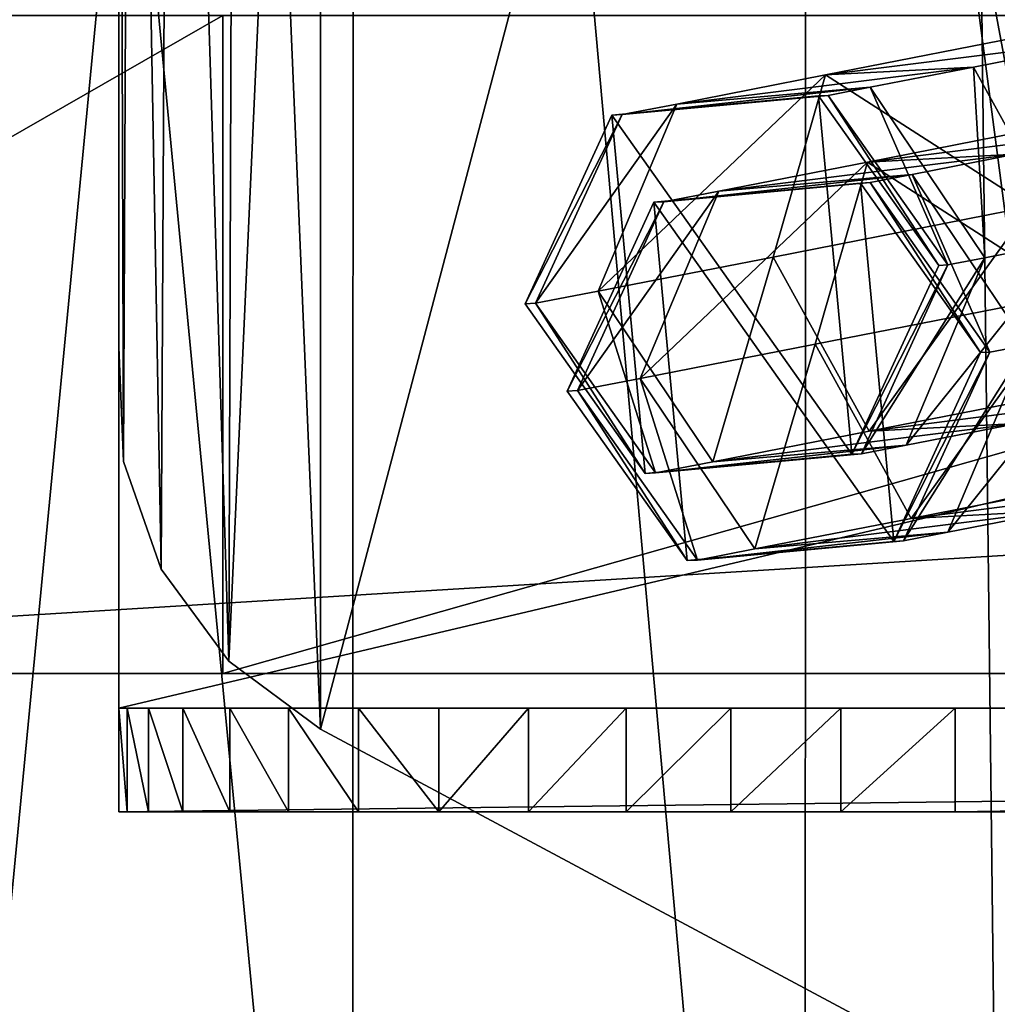
# Model space of a CAD drawing. Units: centimetres. Extents: x -186 to 186, y -161 to 161.
# Drawn here: x -9 to -6, y -4 to -1 of the extents above; entities that cross this region are included whole.
import ezdxf

# ---------------------------------------------------------------- set-up
doc = ezdxf.new("R2010")
doc.units = ezdxf.units.CM
doc.header["$LTSCALE"] = 2.54
doc.layers.get('0').update_dxf_attribs({"true_color": 0xff5454})
doc.layers.add('VP-EQ', color=7, linetype='Continuous', true_color=0x8a3492)

# ---------------------------------------------------------------- blocks, each defined once
blk = doc.blocks.new('Grupuj_14')
at = {"color": 0}
mesh = blk.add_polyface(dxfattribs=at)
corners = [(9.9956, 18.3301, 38.5176), (8.7964, 18.438, 38.5176), (8.0653, 18.0747, 38.5176), (10.3621, 18.6801, 38.5176), (12.1038, 18.0511, 38.5176), (0.4757, 7.5813, 38.5176), (0.1798, 10.2748, 38.5176), (0.1399, 10.1446, 38.5176), (1.8734, 9.9673, 38.5176), (1.4603, 5.1926, 38.5176), (2.1277, 8.0261, 38.5176), (3.0266, 3.1414, 38.5176), (2.9414, 6.0519, 38.5176), (4.2359, 4.3567, 38.5176), (5.0678, 1.5675, 38.5176), (5.9229, 3.0559, 38.5176), (7.4448, 0.5781, 38.5176), (7.8874, 2.2381, 38.5176), (9.9956, 0.2406, 38.5176), (9.9956, 1.9592, 38.5176), (12.5464, 0.5781, 38.5176), (12.1038, 2.2381, 38.5176), (14.0683, 3.0559, 38.5176), (14.9235, 1.5675, 38.5176), (15.7553, 4.3567, 38.5176), (16.9646, 3.1414, 38.5176), (17.0498, 6.0519, 38.5176), (18.5309, 5.1926, 38.5176), (17.8635, 8.0261, 38.5176), (18.1411, 10.1446, 38.5176), (0.4757, 12.708, 38.5176), (0.7921, 13.3703, 38.5176), (1.4603, 15.0967, 38.5176), (2.6493, 16.4264, 38.5176), (3.0266, 17.1479, 38.5176), (4.9202, 18.2835, 38.5176), (5.0678, 18.7218, 38.5176), (5.54, 18.4601, 38.5176), (7.4448, 19.7112, 38.5176), (8.7238, 18.9856, 38.5176), (9.9956, 20.0487, 38.5176), (12.5464, 19.7112, 38.5176), (14.0683, 17.2334, 38.5176), (14.9235, 18.7218, 38.5176), (15.7553, 15.9326, 38.5176), (16.9646, 17.1479, 38.5176), (17.0498, 14.2373, 38.5176), (18.5309, 15.0967, 38.5176), (17.8635, 12.2632, 38.5176), (19.5155, 7.5813, 38.5176), (19.5155, 12.708, 38.5176), (19.8513, 10.1446, 38.5176)]
mesh.append_faces([[corners[k] for k in face] for face in [(0, 1, 2), (50, 49, 51)]], dxfattribs={"vtx0": -1, "color": 0})
mesh.append_faces([[corners[k] for k in face] for face in [(1, 0, 3), (5, 6, 7), (6, 5, 8), (8, 9, 10), (10, 11, 12), (12, 11, 13), (13, 14, 15), (15, 16, 17), (17, 18, 19), (19, 20, 21), (21, 20, 22), (22, 23, 24), (24, 25, 26), (26, 27, 28), (28, 27, 29), (30, 31, 32), (32, 33, 34), (34, 35, 36), (36, 37, 38), (38, 39, 40), (40, 3, 41), (41, 42, 43), (43, 44, 45), (45, 46, 47), (47, 49, 50)]], dxfattribs={"vtx0": -1, "vtx1": -1, "color": 0})
mesh.append_faces([[corners[k] for k in face] for face in [(41, 3, 4), (47, 29, 27)]], dxfattribs={"vtx0": -1, "vtx1": -1, "vtx2": -1, "color": 0})
mesh.append_faces([[corners[k] for k in face] for face in [(3, 0, 4), (8, 5, 9), (10, 9, 11), (13, 11, 14), (15, 14, 16), (17, 16, 18), (19, 18, 20), (22, 20, 23), (24, 23, 25), (26, 25, 27), (6, 30, 7), (30, 6, 31), (32, 31, 33), (34, 33, 35), (36, 35, 37), (38, 37, 39), (40, 39, 3), (41, 4, 42), (43, 42, 44), (45, 44, 46), (47, 46, 48), (47, 48, 29), (47, 27, 49)]], dxfattribs={"vtx0": -1, "vtx2": -1, "color": 0})
mesh = blk.add_polyface(dxfattribs=at)
corners = [(0.7921, 13.3703, 38.5176), (0.0593, 10.2868, 38.244), (0.1798, 10.2748, 38.5176), (0.6276, 13.4164, 38.1308)]
mesh.append_faces([[corners[k] for k in face] for face in [(0, 1, 2), (1, 0, 3)]], dxfattribs={"vtx0": -1, "color": 0})
mesh = blk.add_polyface(dxfattribs=at)
corners = [(0.0593, 10.2868, 38.244), (0.8778, 13.2962, 37.4198), (0.3182, 10.214, 37.5312), (0.6276, 13.4164, 38.1308)]
mesh.append_faces([[corners[k] for k in face] for face in [(0, 1, 2), (1, 0, 3)]], dxfattribs={"vtx0": -1, "color": 0})
mesh = blk.add_polyface(dxfattribs=at)
corners = [(0.3406, 12.7444, 38.1781), (0.2914, 10.1446, 37.471), (0, 10.1446, 38.1781), (0.6221, 12.6686, 37.471)]
mesh.append_faces([[corners[k] for k in face] for face in [(0, 1, 2), (1, 0, 3)]], dxfattribs={"vtx0": -1, "color": 0})
mesh = blk.add_polyface(dxfattribs=at)
corners = [(0.4757, 12.708, 38.5176), (0, 10.1446, 38.1781), (0.1399, 10.1446, 38.5176), (0.3406, 12.7444, 38.1781)]
mesh.append_faces([[corners[k] for k in face] for face in [(0, 1, 2), (1, 0, 3)]], dxfattribs={"vtx0": -1, "color": 0})
blk = doc.blocks.new('996171_SPRZ_RZYNA_i_KLINY-1')
at = {"color": 0, "zscale": 1.038487477436816}
blk.add_blockref('Grupuj_14', (0, 0), dxfattribs=at)
blk = doc.blocks.new('Grupuj_18')
at = {"color": 0}
mesh = blk.add_polyface(dxfattribs=at)
corners = [(0.1296, 9.7572, 0.5), (0.1296, 11.1529, 0.5), (0, 10.4551, 0.5), (0.5011, 11.7577, 0.5), (0.5011, 9.1524, 0.5), (1.065, 12.1888, 0.5), (1.065, 8.7213, 0.5), (1.7461, 12.3887, 0.5), (1.7461, 8.5214, 0.5), (2.06, 12.6226, 0.5), (2.0552, 8.2833, 0.5), (2.2788, 7.9636, 0.5), (2.2844, 12.9434, 0.5), (2.3967, 7.5917, 0.5), (2.3967, 13.3184, 0.5), (3.0389, 5.8996, 0.5), (3.0378, 15.0117, 0.5), (3.9605, 16.5695, 0.5), (3.9623, 4.343, 0.5), (5.1373, 17.9455, 0.5), (5.1395, 2.9682, 0.5), (6.5333, 19.0986, 0.5), (6.5353, 1.8162, 0.5), (8.1067, 19.9945, 0.5), (8.1084, 0.9211, 0.5), (9.8107, 20.6065, 0.5), (9.8119, 0.3096, 0.5), (11.5946, 20.9164, 0.5), (11.5951, 0, 0.5), (13.4051, 20.9149, 0.5), (13.405, 0.0014, 0.5), (15.1877, 0.3137, 0.5), (15.1885, 20.6021, 0.5), (16.8903, 0.9278, 0.5), (16.8915, 19.9873, 0.5), (18.462, 1.8252, 0.5), (18.4634, 19.0888, 0.5), (19.8561, 2.9794, 0.5), (19.8575, 17.9334, 0.5), (21.0312, 4.3559, 0.5), (21.0321, 16.5555, 0.5), (21.9522, 5.9139, 0.5), (21.9522, 14.9962, 0.5), (22.0935, 14.7849, 0.5), (22.0869, 6.1183, 0.5), (22.2407, 6.2671, 0.5), (22.2546, 14.6335, 0.5), (22.551, 6.4535, 0.5), (22.4566, 14.5071, 0.5), (24.4029, 13.4663, 0.5), (24.4029, 7.4438, 0.5), (24.6486, 7.6227, 0.5), (24.6675, 13.2695, 0.5), (24.8361, 7.8619, 0.5), (24.8629, 13.0038, 0.5), (24.9512, 8.1433, 0.5), (24.9719, 12.6925, 0.5), (24.985, 8.4453, 0.5), (24.985, 12.3629, 0.5)]
mesh.append_faces([[corners[k] for k in face] for face in [(0, 1, 2), (56, 57, 58)]], dxfattribs={"vtx0": -1, "color": 0})
mesh.append_faces([[corners[k] for k in face] for face in [(1, 0, 3), (3, 4, 5), (5, 6, 7), (7, 8, 9), (9, 11, 12), (12, 13, 14), (14, 15, 16), (16, 15, 17), (17, 18, 19), (19, 20, 21), (21, 22, 23), (23, 24, 25), (25, 26, 27), (27, 28, 29), (29, 31, 32), (32, 33, 34), (34, 35, 36), (36, 37, 38), (38, 39, 40), (40, 41, 42), (42, 41, 43), (43, 45, 46), (46, 47, 48), (48, 47, 49), (49, 51, 52), (52, 53, 54), (54, 55, 56)]], dxfattribs={"vtx0": -1, "vtx1": -1, "color": 0})
mesh.append_faces([[corners[k] for k in face] for face in [(3, 0, 4), (5, 4, 6), (7, 6, 8), (9, 8, 10), (9, 10, 11), (12, 11, 13), (14, 13, 15), (17, 15, 18), (19, 18, 20), (21, 20, 22), (23, 22, 24), (25, 24, 26), (27, 26, 28), (29, 28, 30), (29, 30, 31), (32, 31, 33), (34, 33, 35), (36, 35, 37), (38, 37, 39), (40, 39, 41), (43, 41, 44), (43, 44, 45), (46, 45, 47), (49, 47, 50), (49, 50, 51), (52, 51, 53), (54, 53, 55), (56, 55, 57)]], dxfattribs={"vtx0": -1, "vtx2": -1, "color": 0})
mesh = blk.add_polyface(dxfattribs=at)
corners = [(0.1296, 11.1529), (0.1296, 9.7572), (0, 10.4551), (0.5011, 11.7577), (0.5011, 9.1524), (1.065, 12.1888), (1.065, 8.7213), (1.7461, 12.3887), (1.7461, 8.5214), (2.06, 12.6226), (2.0552, 8.2833), (2.2788, 7.9636), (2.2844, 12.9434), (2.3967, 7.5917), (2.3967, 13.3184), (3.0389, 5.8996), (3.0378, 15.0117), (3.9605, 16.5695), (3.9623, 4.343), (5.1373, 17.9455), (5.1395, 2.9682), (6.5333, 19.0986), (6.5353, 1.8162), (8.1067, 19.9945), (8.1084, 0.9211), (9.8107, 20.6065), (9.8119, 0.3096), (11.5946, 20.9164), (11.5951, 0), (13.4051, 20.9149), (13.405, 0.0014), (15.1877, 0.3137), (15.1885, 20.6021), (16.8903, 0.9278), (16.8915, 19.9873), (18.462, 1.8252), (18.4634, 19.0888), (19.8561, 2.9794), (19.8575, 17.9334), (21.0312, 4.3559), (21.0321, 16.5555), (21.9522, 5.9139), (21.9522, 14.9962), (22.0935, 14.7849), (22.0869, 6.1183), (22.2407, 6.2671), (22.2546, 14.6335), (22.551, 6.4535), (22.4566, 14.5071), (24.4029, 13.4663), (24.4029, 7.4438), (24.6675, 13.2695), (24.6486, 7.6227), (24.8361, 7.8619), (24.8629, 13.0038), (24.9512, 8.1433), (24.9719, 12.6925), (24.985, 8.4453), (24.985, 12.3629)]
mesh.append_faces([[corners[k] for k in face] for face in [(0, 1, 2), (57, 56, 58)]], dxfattribs={"vtx0": -1, "color": 0})
mesh.append_faces([[corners[k] for k in face] for face in [(1, 3, 4), (4, 5, 6), (6, 7, 8), (8, 9, 10), (10, 9, 11), (11, 12, 13), (13, 14, 15), (15, 17, 18), (18, 19, 20), (20, 21, 22), (22, 23, 24), (24, 25, 26), (26, 27, 28), (28, 29, 30), (30, 29, 31), (31, 32, 33), (33, 34, 35), (35, 36, 37), (37, 38, 39), (39, 40, 41), (41, 43, 44), (44, 43, 45), (45, 46, 47), (47, 49, 50), (50, 51, 52), (52, 51, 53), (53, 54, 55), (55, 56, 57)]], dxfattribs={"vtx0": -1, "vtx1": -1, "color": 0})
mesh.append_faces([[corners[k] for k in face] for face in [(1, 0, 3), (4, 3, 5), (6, 5, 7), (8, 7, 9), (11, 9, 12), (13, 12, 14), (15, 14, 16), (15, 16, 17), (18, 17, 19), (20, 19, 21), (22, 21, 23), (24, 23, 25), (26, 25, 27), (28, 27, 29), (31, 29, 32), (33, 32, 34), (35, 34, 36), (37, 36, 38), (39, 38, 40), (41, 40, 42), (41, 42, 43), (45, 43, 46), (47, 46, 48), (47, 48, 49), (50, 49, 51), (53, 51, 54), (55, 54, 56)]], dxfattribs={"vtx0": -1, "vtx2": -1, "color": 0})
mesh = blk.add_polyface(dxfattribs=at)
corners = [(22.4566, 14.5071), (24.4029, 13.4663, 0.5), (24.4029, 13.4663), (22.4566, 14.5071, 0.5)]
mesh.append_faces([[corners[k] for k in face] for face in [(0, 1, 2), (1, 0, 3)]], dxfattribs={"vtx0": -1, "color": 0})
mesh = blk.add_polyface(dxfattribs=at)
corners = [(24.4029, 13.4663, 0.5), (24.6675, 13.2695), (24.4029, 13.4663), (24.6675, 13.2695, 0.5)]
mesh.append_faces([[corners[k] for k in face] for face in [(0, 1, 2), (1, 0, 3)]], dxfattribs={"vtx0": -1, "color": 0})
mesh = blk.add_polyface(dxfattribs=at)
corners = [(24.6675, 13.2695), (24.8629, 13.0038, 0.5), (24.8629, 13.0038), (24.6675, 13.2695, 0.5)]
mesh.append_faces([[corners[k] for k in face] for face in [(0, 1, 2), (1, 0, 3)]], dxfattribs={"vtx0": -1, "color": 0})
mesh = blk.add_polyface(dxfattribs=at)
corners = [(24.8629, 13.0038), (24.9719, 12.6925, 0.5), (24.9719, 12.6925), (24.8629, 13.0038, 0.5)]
mesh.append_faces([[corners[k] for k in face] for face in [(0, 1, 2), (1, 0, 3)]], dxfattribs={"vtx0": -1, "color": 0})
mesh = blk.add_polyface(dxfattribs=at)
corners = [(24.9719, 12.6925), (24.985, 12.3629, 0.5), (24.985, 12.3629), (24.9719, 12.6925, 0.5)]
mesh.append_faces([[corners[k] for k in face] for face in [(0, 1, 2), (1, 0, 3)]], dxfattribs={"vtx0": -1, "color": 0})
mesh = blk.add_polyface(dxfattribs=at)
corners = [(24.985, 12.3629), (24.985, 8.4453, 0.5), (24.985, 8.4453), (24.985, 12.3629, 0.5)]
mesh.append_faces([[corners[k] for k in face] for face in [(0, 1, 2), (1, 0, 3)]], dxfattribs={"vtx0": -1, "color": 0})
blk = doc.blocks.new('Grupuj_12')
at = {"color": 0}
mesh = blk.add_polyface(dxfattribs=at)
corners = [(0, 0.3, 4.4), (25, 0.3), (0, 0.3), (25, 0.3, 4.4), (0.0197, 0.3, 4.7429), (24.9762, 0.3, 4.7415), (24.9142, 0.3, 5.0782), (0.0784, 0.3, 5.0812), (24.815, 0.3, 5.4059), (0.1754, 0.3, 5.4107), (24.6796, 0.3, 5.7203), (0.3094, 0.3, 5.7269), (24.5099, 0.3, 6.0176), (0.4787, 0.3, 6.0257), (24.3079, 0.3, 6.294), (0.681, 0.3, 6.3032), (24.0762, 0.3, 6.5461), (0.9137, 0.3, 6.5557), (23.8177, 0.3, 6.7705), (1.1737, 0.3, 6.7801), (23.5357, 0.3, 6.9646), (1.4577, 0.3, 6.9732), (23.2337, 0.3, 7.1259), (1.7619, 0.3, 7.1326), (22.9156, 0.3, 7.2524), (2.0823, 0.3, 7.2562), (22.5853, 0.3, 7.3424), (2.4147, 0.3, 7.3424)]
mesh.append_faces([[corners[k] for k in face] for face in [(0, 1, 2), (26, 25, 27)]], dxfattribs={"vtx0": -1, "color": 0})
mesh.append_faces([[corners[k] for k in face] for face in [(1, 0, 3), (3, 4, 5), (5, 4, 6), (6, 7, 8), (8, 9, 10), (10, 11, 12), (12, 13, 14), (14, 15, 16), (16, 17, 18), (18, 19, 20), (20, 21, 22), (22, 23, 24), (24, 25, 26)]], dxfattribs={"vtx0": -1, "vtx1": -1, "color": 0})
mesh.append_faces([[corners[k] for k in face] for face in [(3, 0, 4), (6, 4, 7), (8, 7, 9), (10, 9, 11), (12, 11, 13), (14, 13, 15), (16, 15, 17), (18, 17, 19), (20, 19, 21), (22, 21, 23), (24, 23, 25)]], dxfattribs={"vtx0": -1, "vtx2": -1, "color": 0})
mesh = blk.add_polyface(dxfattribs=at)
corners = [(25, 0.3), (0, 0), (0, 0.3), (25, 0)]
mesh.append_faces([[corners[k] for k in face] for face in [(0, 1, 2), (1, 0, 3)]], dxfattribs={"vtx0": -1, "color": 0})
mesh = blk.add_polyface(dxfattribs=at)
corners = [(2.4147, 0, 7.3424), (22.5853, 0.3, 7.3424), (2.4147, 0.3, 7.3424), (22.5853, 0, 7.3424)]
mesh.append_faces([[corners[k] for k in face] for face in [(0, 1, 2), (1, 0, 3)]], dxfattribs={"vtx0": -1, "color": 0})
mesh = blk.add_polyface(dxfattribs=at)
corners = [(22.5853, 0, 7.3424), (22.9156, 0.3, 7.2524), (22.5853, 0.3, 7.3424), (22.9156, 0, 7.2524)]
mesh.append_faces([[corners[k] for k in face] for face in [(0, 1, 2), (1, 0, 3)]], dxfattribs={"vtx0": -1, "color": 0})
mesh = blk.add_polyface(dxfattribs=at)
corners = [(22.9156, 0, 7.2524), (23.2337, 0.3, 7.1259), (22.9156, 0.3, 7.2524), (23.2337, 0, 7.1259)]
mesh.append_faces([[corners[k] for k in face] for face in [(0, 1, 2), (1, 0, 3)]], dxfattribs={"vtx0": -1, "color": 0})
mesh = blk.add_polyface(dxfattribs=at)
corners = [(23.2337, 0, 7.1259), (23.5357, 0.3, 6.9646), (23.2337, 0.3, 7.1259), (23.5357, 0, 6.9646)]
mesh.append_faces([[corners[k] for k in face] for face in [(0, 1, 2), (1, 0, 3)]], dxfattribs={"vtx0": -1, "color": 0})
mesh = blk.add_polyface(dxfattribs=at)
corners = [(23.5357, 0, 6.9646), (23.8177, 0.3, 6.7705), (23.5357, 0.3, 6.9646), (23.8177, 0, 6.7705)]
mesh.append_faces([[corners[k] for k in face] for face in [(0, 1, 2), (1, 0, 3)]], dxfattribs={"vtx0": -1, "color": 0})
mesh = blk.add_polyface(dxfattribs=at)
corners = [(23.8177, 0, 6.7705), (24.0762, 0.3, 6.5461), (23.8177, 0.3, 6.7705), (24.0762, 0, 6.5461)]
mesh.append_faces([[corners[k] for k in face] for face in [(0, 1, 2), (1, 0, 3)]], dxfattribs={"vtx0": -1, "color": 0})
mesh = blk.add_polyface(dxfattribs=at)
corners = [(24.3079, 0, 6.294), (24.0762, 0.3, 6.5461), (24.0762, 0, 6.5461), (24.3079, 0.3, 6.294)]
mesh.append_faces([[corners[k] for k in face] for face in [(0, 1, 2), (1, 0, 3)]], dxfattribs={"vtx0": -1, "color": 0})
mesh = blk.add_polyface(dxfattribs=at)
corners = [(24.5099, 0, 6.0176), (24.3079, 0.3, 6.294), (24.3079, 0, 6.294), (24.5099, 0.3, 6.0176)]
mesh.append_faces([[corners[k] for k in face] for face in [(0, 1, 2), (1, 0, 3)]], dxfattribs={"vtx0": -1, "color": 0})
mesh = blk.add_polyface(dxfattribs=at)
corners = [(24.6796, 0, 5.7203), (24.5099, 0.3, 6.0176), (24.5099, 0, 6.0176), (24.6796, 0.3, 5.7203)]
mesh.append_faces([[corners[k] for k in face] for face in [(0, 1, 2), (1, 0, 3)]], dxfattribs={"vtx0": -1, "color": 0})
mesh = blk.add_polyface(dxfattribs=at)
corners = [(24.815, 0, 5.4059), (24.6796, 0.3, 5.7203), (24.6796, 0, 5.7203), (24.815, 0.3, 5.4059)]
mesh.append_faces([[corners[k] for k in face] for face in [(0, 1, 2), (1, 0, 3)]], dxfattribs={"vtx0": -1, "color": 0})
mesh = blk.add_polyface(dxfattribs=at)
corners = [(24.9142, 0, 5.0782), (24.815, 0.3, 5.4059), (24.815, 0, 5.4059), (24.9142, 0.3, 5.0782)]
mesh.append_faces([[corners[k] for k in face] for face in [(0, 1, 2), (1, 0, 3)]], dxfattribs={"vtx0": -1, "color": 0})
mesh = blk.add_polyface(dxfattribs=at)
corners = [(24.9762, 0, 4.7415), (24.9142, 0.3, 5.0782), (24.9142, 0, 5.0782), (24.9762, 0.3, 4.7415)]
mesh.append_faces([[corners[k] for k in face] for face in [(0, 1, 2), (1, 0, 3)]], dxfattribs={"vtx0": -1, "color": 0})
mesh = blk.add_polyface(dxfattribs=at)
corners = [(25, 0, 4.4), (24.9762, 0.3, 4.7415), (24.9762, 0, 4.7415), (25, 0.3, 4.4)]
mesh.append_faces([[corners[k] for k in face] for face in [(0, 1, 2), (1, 0, 3)]], dxfattribs={"vtx0": -1, "color": 0})
mesh = blk.add_polyface(dxfattribs=at)
corners = [(25, 0.3), (25, 0, 4.4), (25, 0), (25, 0.3, 4.4)]
mesh.append_faces([[corners[k] for k in face] for face in [(0, 1, 2), (1, 0, 3)]], dxfattribs={"vtx0": -1, "color": 0})
mesh = blk.add_polyface(dxfattribs=at)
corners = [(25, 0, 4.4), (0, 0), (25, 0), (0, 0, 4.4), (24.9762, 0, 4.7415), (0.0197, 0, 4.7429), (24.9142, 0, 5.0782), (0.0784, 0, 5.0812), (24.815, 0, 5.4059), (0.1754, 0, 5.4107), (24.6796, 0, 5.7203), (0.3094, 0, 5.7269), (24.5099, 0, 6.0176), (0.4787, 0, 6.0257), (24.3079, 0, 6.294), (0.681, 0, 6.3032), (24.0762, 0, 6.5461), (0.9137, 0, 6.5557), (23.8177, 0, 6.7705), (1.1737, 0, 6.7801), (23.5357, 0, 6.9646), (1.4577, 0, 6.9732), (23.2337, 0, 7.1259), (1.7619, 0, 7.1326), (22.9156, 0, 7.2524), (2.0823, 0, 7.2562), (22.5853, 0, 7.3424), (2.4147, 0, 7.3424)]
mesh.append_faces([[corners[k] for k in face] for face in [(0, 1, 2), (25, 26, 27)]], dxfattribs={"vtx0": -1, "color": 0})
mesh.append_faces([[corners[k] for k in face] for face in [(1, 0, 3), (3, 4, 5), (5, 6, 7), (7, 8, 9), (9, 10, 11), (11, 12, 13), (13, 14, 15), (15, 16, 17), (17, 18, 19), (19, 20, 21), (21, 22, 23), (23, 24, 25)]], dxfattribs={"vtx0": -1, "vtx1": -1, "color": 0})
mesh.append_faces([[corners[k] for k in face] for face in [(3, 0, 4), (5, 4, 6), (7, 6, 8), (9, 8, 10), (11, 10, 12), (13, 12, 14), (15, 14, 16), (17, 16, 18), (19, 18, 20), (21, 20, 22), (23, 22, 24), (25, 24, 26)]], dxfattribs={"vtx0": -1, "vtx2": -1, "color": 0})
blk = doc.blocks.new('Grupuj_13')
at = {"color": 0}
mesh = blk.add_polyface(dxfattribs=at)
corners = [(0, 5.3, 0.3), (25, 5.3), (0, 5.3), (25, 5.3, 0.3)]
mesh.append_faces([[corners[k] for k in face] for face in [(0, 1, 2), (1, 0, 3)]], dxfattribs={"vtx0": -1, "color": 0})
mesh = blk.add_polyface(dxfattribs=at)
corners = [(25, 5.3), (0, 0), (0, 5.3), (25, 0)]
mesh.append_faces([[corners[k] for k in face] for face in [(0, 1, 2), (1, 0, 3)]], dxfattribs={"vtx0": -1, "color": 0})
mesh = blk.add_polyface(dxfattribs=at)
corners = [(25, 0, 0.3), (0, 5.3, 0.3), (0, 0, 0.3), (25, 5.3, 0.3)]
mesh.append_faces([[corners[k] for k in face] for face in [(0, 1, 2), (1, 0, 3)]], dxfattribs={"vtx0": -1, "color": 0})
mesh = blk.add_polyface(dxfattribs=at)
corners = [(25, 5.3), (25, 0, 0.3), (25, 0), (25, 5.3, 0.3)]
mesh.append_faces([[corners[k] for k in face] for face in [(0, 1, 2), (1, 0, 3)]], dxfattribs={"vtx0": -1, "color": 0})
blk = doc.blocks.new('Grupuj_17')
at = {"color": 139, "true_color": 0x3e4b4c, "zscale": 1.081717602764967}
blk.add_blockref('Grupuj_12', (0, 6.2), dxfattribs=at)
at = {"color": 139, "true_color": 0x3e4b4c, "yscale": 1.11320751864798}
blk.add_blockref('Grupuj_13', (0, 0.3), dxfattribs=at)
blk = doc.blocks.new('Grupuj_21')
at = {"color": 139, "true_color": 0x3e4b4c}
blk.add_blockref('Grupuj_18', (0.015, 0, 39.9818), dxfattribs=at)
at = {"color": 139, "true_color": 0x3e4b4c, "extrusion": (-1.06626e-12, 0, -1)}
blk.add_blockref('996171_SPRZ_RZYNA_i_KLINY-1', (-22.6359, 0.3481, -40), dxfattribs=at)
at = {"color": 0}
blk.add_blockref('Grupuj_17', (0, 7.2051, 40.4818), dxfattribs=at)
blk = doc.blocks.new('Grupuj_27')
at = {"color": 0}
mesh = blk.add_polyface(dxfattribs=at)
corners = [(0.7807, 1.126, 2.4555), (1.658, 1.3592, 2.3348), (1.1854, 1.2665, 2.0199), (1.4449, 1.2562, 2.8981)]
mesh.append_faces([[corners[k] for k in face] for face in [(0, 1, 2), (1, 0, 3)]], dxfattribs={"vtx0": -1, "color": 0})
mesh = blk.add_polyface(dxfattribs=at)
corners = [(0.3291, 1.037, 1.7907), (1.1854, 1.2665, 2.0199), (0.864, 1.2033, 1.5469), (0.7807, 1.126, 2.4555)]
mesh.append_faces([[corners[k] for k in face] for face in [(0, 1, 2), (1, 0, 3)]], dxfattribs={"vtx0": -1, "color": 0})
mesh = blk.add_polyface(dxfattribs=at)
corners = [(1.4573, 0.7012, 3.1305), (0.7807, 1.126, 2.4555), (0.7143, 0.5555, 2.6354), (1.4449, 1.2562, 2.8981)]
mesh.append_faces([[corners[k] for k in face] for face in [(0, 1, 2), (1, 0, 3)]], dxfattribs={"vtx0": -1, "color": 0})
mesh = blk.add_polyface(dxfattribs=at)
corners = [(0.864, 1.2033, 1.5469), (1.5237, 0.8366, 1.7642), (1.2789, 0.7884, 1.404), (1.1854, 1.2665, 2.0199)]
mesh.append_faces([[corners[k] for k in face] for face in [(0, 1, 2), (1, 0, 3)]], dxfattribs={"vtx0": -1, "color": 0})
mesh = blk.add_polyface(dxfattribs=at)
corners = [(0.1637, 1.004, 1.035), (0.864, 1.2033, 1.5469), (0.7357, 1.1776, 0.9606), (0.3291, 1.037, 1.7907)]
mesh.append_faces([[corners[k] for k in face] for face in [(0, 1, 2), (1, 0, 3)]], dxfattribs={"vtx0": -1, "color": 0})
mesh = blk.add_polyface(dxfattribs=at)
corners = [(0.7357, 1.1776, 0.9606), (1.2789, 0.7884, 1.404), (1.1726, 0.7672, 0.9181), (0.864, 1.2033, 1.5469)]
mesh.append_faces([[corners[k] for k in face] for face in [(0, 1, 2), (1, 0, 3)]], dxfattribs={"vtx0": -1, "color": 0})
mesh = blk.add_polyface(dxfattribs=at)
corners = [(0.1358, 0.9944, 0.0257), (0.4378, 0, 0.0268), (0, 0.4101, 0.035), (0.7095, 1.1686, 0.0082), (1.0114, 0.1742, 0.0093), (1.1473, 0.7584)]
mesh.append_faces([[corners[k] for k in face] for face in [(0, 1, 2), (4, 3, 5)]], dxfattribs={"vtx0": -1, "color": 0})
mesh.append_faces([[corners[k] for k in face] for face in [(1, 3, 4)]], dxfattribs={"vtx0": -1, "vtx1": -1, "color": 0})
mesh.append_faces([[corners[k] for k in face] for face in [(1, 0, 3)]], dxfattribs={"vtx0": -1, "vtx2": -1, "color": 0})
mesh = blk.add_polyface(dxfattribs=at)
corners = [(0.1358, 0.9944, 0.0257), (0.7357, 1.1776, 0.9606), (0.7095, 1.1686, 0.0082), (0.1637, 1.004, 1.035)]
mesh.append_faces([[corners[k] for k in face] for face in [(0, 1, 2), (1, 0, 3)]], dxfattribs={"vtx0": -1, "color": 0})
mesh = blk.add_polyface(dxfattribs=at)
corners = [(0.7095, 1.1686, 0.0082), (1.1726, 0.7672, 0.9181), (1.1473, 0.7584), (0.7357, 1.1776, 0.9606)]
mesh.append_faces([[corners[k] for k in face] for face in [(0, 1, 2), (1, 0, 3)]], dxfattribs={"vtx0": -1, "color": 0})
mesh = blk.add_polyface(dxfattribs=at)
corners = [(0.7143, 0.5555, 2.6354), (0.3291, 1.037, 1.7907), (0.209, 0.456, 1.8916), (0.7807, 1.126, 2.4555)]
mesh.append_faces([[corners[k] for k in face] for face in [(0, 1, 2), (1, 0, 3)]], dxfattribs={"vtx0": -1, "color": 0})
mesh = blk.add_polyface(dxfattribs=at)
corners = [(0.209, 0.456, 1.8916), (0.1637, 1.004, 1.035), (0.0285, 0.4199, 1.0669), (0.3291, 1.037, 1.7907)]
mesh.append_faces([[corners[k] for k in face] for face in [(0, 1, 2), (1, 0, 3)]], dxfattribs={"vtx0": -1, "color": 0})
mesh = blk.add_polyface(dxfattribs=at)
corners = [(0.0285, 0.4199, 1.0669), (0.1358, 0.9944, 0.0257), (0, 0.4101, 0.035), (0.1637, 1.004, 1.035)]
mesh.append_faces([[corners[k] for k in face] for face in [(0, 1, 2), (1, 0, 3)]], dxfattribs={"vtx0": -1, "color": 0})
mesh = blk.add_polyface(dxfattribs=at)
corners = [(1.5237, 0.8366, 1.7642), (1.896, 0.3522, 2.2364), (1.4572, 0.2661, 1.9441), (1.8835, 0.9072, 2.004)]
mesh.append_faces([[corners[k] for k in face] for face in [(0, 1, 2), (1, 0, 3)]], dxfattribs={"vtx0": -1, "color": 0})
mesh = blk.add_polyface(dxfattribs=at)
corners = [(1.2789, 0.7884, 1.404), (1.4572, 0.2661, 1.9441), (1.1588, 0.2074, 1.5049), (1.5237, 0.8366, 1.7642)]
mesh.append_faces([[corners[k] for k in face] for face in [(0, 1, 2), (1, 0, 3)]], dxfattribs={"vtx0": -1, "color": 0})
mesh = blk.add_polyface(dxfattribs=at)
corners = [(1.1726, 0.7672, 0.9181), (1.1588, 0.2074, 1.5049), (1.0374, 0.1831, 0.95), (1.2789, 0.7884, 1.404)]
mesh.append_faces([[corners[k] for k in face] for face in [(0, 1, 2), (1, 0, 3)]], dxfattribs={"vtx0": -1, "color": 0})
mesh = blk.add_polyface(dxfattribs=at)
corners = [(1.1473, 0.7584), (1.0374, 0.1831, 0.95), (1.0114, 0.1742, 0.0093), (1.1726, 0.7672, 0.9181)]
mesh.append_faces([[corners[k] for k in face] for face in [(0, 1, 2), (1, 0, 3)]], dxfattribs={"vtx0": -1, "color": 0})
mesh = blk.add_polyface(dxfattribs=at)
corners = [(1.0525, 0.1256, 2.3797), (1.4573, 0.7012, 3.1305), (0.7143, 0.5555, 2.6354), (1.6828, 0.2492, 2.7997)]
mesh.append_faces([[corners[k] for k in face] for face in [(0, 1, 2), (1, 0, 3)]], dxfattribs={"vtx0": -1, "color": 0})
mesh = blk.add_polyface(dxfattribs=at)
corners = [(1.0525, 0.1256, 2.3797), (0.209, 0.456, 1.8916), (0.6238, 0.0412, 1.7487), (0.7143, 0.5555, 2.6354)]
mesh.append_faces([[corners[k] for k in face] for face in [(0, 1, 2), (1, 0, 3)]], dxfattribs={"vtx0": -1, "color": 0})
mesh = blk.add_polyface(dxfattribs=at)
corners = [(0.6238, 0.0412, 1.7487), (0.0285, 0.4199, 1.0669), (0.4654, 0.0095, 1.0244), (0.209, 0.456, 1.8916)]
mesh.append_faces([[corners[k] for k in face] for face in [(0, 1, 2), (1, 0, 3)]], dxfattribs={"vtx0": -1, "color": 0})
mesh = blk.add_polyface(dxfattribs=at)
corners = [(0.4654, 0.0095, 1.0244), (0, 0.4101, 0.035), (0.4378, 0, 0.0268), (0.0285, 0.4199, 1.0669)]
mesh.append_faces([[corners[k] for k in face] for face in [(0, 1, 2), (1, 0, 3)]], dxfattribs={"vtx0": -1, "color": 0})
mesh = blk.add_polyface(dxfattribs=at)
corners = [(1.896, 0.3522, 2.2364), (1.0525, 0.1256, 2.3797), (1.4572, 0.2661, 1.9441), (1.6828, 0.2492, 2.7997)]
mesh.append_faces([[corners[k] for k in face] for face in [(0, 1, 2), (1, 0, 3)]], dxfattribs={"vtx0": -1, "color": 0})
mesh = blk.add_polyface(dxfattribs=at)
corners = [(1.4572, 0.2661, 1.9441), (0.6238, 0.0412, 1.7487), (1.1588, 0.2074, 1.5049), (1.0525, 0.1256, 2.3797)]
mesh.append_faces([[corners[k] for k in face] for face in [(0, 1, 2), (1, 0, 3)]], dxfattribs={"vtx0": -1, "color": 0})
mesh = blk.add_polyface(dxfattribs=at)
corners = [(1.1588, 0.2074, 1.5049), (0.4654, 0.0095, 1.0244), (1.0374, 0.1831, 0.95), (0.6238, 0.0412, 1.7487)]
mesh.append_faces([[corners[k] for k in face] for face in [(0, 1, 2), (1, 0, 3)]], dxfattribs={"vtx0": -1, "color": 0})
mesh = blk.add_polyface(dxfattribs=at)
corners = [(1.0374, 0.1831, 0.95), (0.4378, 0, 0.0268), (1.0114, 0.1742, 0.0093), (0.4654, 0.0095, 1.0244)]
mesh.append_faces([[corners[k] for k in face] for face in [(0, 1, 2), (1, 0, 3)]], dxfattribs={"vtx0": -1, "color": 0})
blk = doc.blocks.new('Komponent_2')
at = {"color": 253, "true_color": 0xa8a8a8}
blk.add_blockref('Grupuj_27', (0, 0), dxfattribs=at)
blk = doc.blocks.new('Grupuj_19')
at = {"color": 0, "extrusion": (-4.03897e-28, 0, -1), "zscale": -1, "rotation": 337.7970575441262}
blk.add_blockref('Komponent_2', (-22.7526, 4.4809), dxfattribs=at)
blk = doc.blocks.new('Grupuj_16')
at = {"color": 0, "extrusion": (8.96831e-44, 0, -1), "zscale": -1, "rotation": 337.7970575441262}
blk.add_blockref('Komponent_2', (-22.7526, 4.4809), dxfattribs=at)
blk = doc.blocks.new('Grupuj_20')
at = {"color": 0, "zscale": -1}
blk.add_blockref('Grupuj_16', (0, 0.2518, 40.2687), dxfattribs=at)
at = {"color": 0}
blk.add_blockref('Grupuj_19', (0.121, 0), dxfattribs=at)
blk = doc.blocks.new('Grupuj_22')
at = {"color": 0}
for name, p in [('Grupuj_21', (0, 0, 0.0813)), ('Grupuj_20', (1.1083, 7.3771))]:
    blk.add_blockref(name, p, dxfattribs=at)
blk = doc.blocks.new('Grupuj_24')
at = {"color": 0}
mesh = blk.add_polyface(dxfattribs=at)
corners = [(0.4651, 7.9228, 1.9), (2.0044, 9.7781, 1.9), (0.0065, 9.7781, 1.9), (1.3193, 6.2133, 1.9), (2.5275, 4.7325, 1.9), (2.0044, 11.1781, 1.9), (0.4638, 13.0344, 1.9), (0, 11.1781, 1.9), (1.3199, 14.7456, 1.9), (2.5275, 16.2299, 1.9), (3.7285, 3.6729, 1.9), (3.7324, 17.2826, 1.9), (5.0351, 2.7464, 1.9), (5.0398, 18.2051, 1.9), (6.4323, 1.9634, 1.9), (6.4355, 18.9874, 1.9), (7.9046, 1.3328, 1.9), (7.9046, 19.6213, 1.9), (10.3807, 0.5849, 1.9), (10.3805, 20.3696, 1.9), (12.9266, 20.8249, 1.9), (12.9269, 0.13, 1.9), (15.5084, 20.9811, 1.9), (15.5088, -0.0256, 1.9), (18.0908, 20.8361, 1.9), (18.0912, 0.1202, 1.9), (20.6389, 20.3919, 1.9), (20.6392, 0.5654, 1.9), (23.118, 19.6545, 1.9), (23.118, 1.304, 1.9), (24.5855, 1.9241, 1.9), (24.586, 19.0347, 1.9), (25.9807, 2.693, 1.9), (25.9814, 18.2655, 1.9), (27.2887, 3.6026, 1.9), (27.2892, 17.3553, 1.9), (28.4952, 4.6429, 1.9), (28.4952, 16.314, 1.9), (29.1044, 9.7781, 1.9), (29.7463, 6.143, 1.9), (31.1088, 9.7781, 1.9), (30.6323, 7.8838, 1.9), (29.1044, 11.1781, 1.9), (29.7444, 14.8133, 1.9), (31.1023, 11.1781, 1.9), (30.6282, 13.0722, 1.9)]
mesh.append_faces([[corners[k] for k in face] for face in [(0, 1, 2), (5, 6, 7), (40, 39, 41), (43, 44, 45)]], dxfattribs={"vtx0": -1, "color": 0})
mesh.append_faces([[corners[k] for k in face] for face in [(1, 4, 5), (6, 5, 8), (8, 5, 9), (9, 10, 11), (11, 12, 13), (13, 14, 15), (15, 16, 17), (17, 18, 19), (19, 18, 20), (20, 21, 22), (22, 23, 24), (24, 25, 26), (26, 27, 28), (28, 30, 31), (31, 32, 33), (33, 34, 35), (35, 36, 37), (38, 39, 40), (37, 42, 43), (42, 37, 38)]], dxfattribs={"vtx0": -1, "vtx1": -1, "color": 0})
mesh.append_faces([[corners[k] for k in face] for face in [(9, 5, 4), (37, 36, 38)]], dxfattribs={"vtx0": -1, "vtx1": -1, "vtx2": -1, "color": 0})
mesh.append_faces([[corners[k] for k in face] for face in [(1, 0, 3), (1, 3, 4), (9, 4, 10), (11, 10, 12), (13, 12, 14), (15, 14, 16), (17, 16, 18), (20, 18, 21), (22, 21, 23), (24, 23, 25), (26, 25, 27), (28, 27, 29), (28, 29, 30), (31, 30, 32), (33, 32, 34), (35, 34, 36), (38, 36, 39), (43, 42, 44)]], dxfattribs={"vtx0": -1, "vtx2": -1, "color": 0})
mesh = blk.add_polyface(dxfattribs=at)
corners = [(0.4638, 13.0344), (2.0044, 11.1781), (0, 11.1781), (1.3199, 14.7456), (2.5275, 16.2299), (2.0044, 9.7781), (0.4651, 7.9228), (0.0065, 9.7781), (1.3193, 6.2133), (2.5275, 4.7325), (3.7324, 17.2826), (3.7285, 3.6729), (5.0351, 2.7464), (5.0398, 18.2051), (6.4323, 1.9634), (6.4355, 18.9874), (7.9046, 1.3328), (7.9046, 19.6213), (10.3805, 20.3696), (10.3807, 0.5849), (12.9266, 20.8249), (12.9269, 0.13), (15.5084, 20.9811), (15.5088, -0.0256), (18.0908, 20.8361), (18.0912, 0.1202), (20.6389, 20.3919), (20.6392, 0.5654), (23.118, 19.6545), (23.118, 1.304), (24.586, 19.0347), (24.5855, 1.9241), (25.9807, 2.693), (25.9814, 18.2655), (27.2887, 3.6026), (27.2892, 17.3553), (28.4952, 4.6429), (28.4952, 16.314), (29.1044, 11.1781), (29.7444, 14.8133), (31.1023, 11.1781), (30.6282, 13.0722), (29.1044, 9.7781), (29.7463, 6.143), (31.1088, 9.7781), (30.6323, 7.8838)]
mesh.append_faces([[corners[k] for k in face] for face in [(0, 1, 2), (5, 6, 7), (40, 39, 41), (43, 44, 45)]], dxfattribs={"vtx0": -1, "color": 0})
mesh.append_faces([[corners[k] for k in face] for face in [(1, 4, 5), (6, 5, 8), (8, 5, 9), (9, 10, 11), (11, 10, 12), (12, 13, 14), (14, 15, 16), (16, 18, 19), (19, 20, 21), (21, 22, 23), (23, 24, 25), (25, 26, 27), (27, 28, 29), (29, 30, 31), (31, 30, 32), (32, 33, 34), (34, 35, 36), (38, 39, 40), (36, 42, 43), (42, 36, 38)]], dxfattribs={"vtx0": -1, "vtx1": -1, "color": 0})
mesh.append_faces([[corners[k] for k in face] for face in [(9, 5, 4), (36, 37, 38)]], dxfattribs={"vtx0": -1, "vtx1": -1, "vtx2": -1, "color": 0})
mesh.append_faces([[corners[k] for k in face] for face in [(1, 0, 3), (1, 3, 4), (9, 4, 10), (12, 10, 13), (14, 13, 15), (16, 15, 17), (16, 17, 18), (19, 18, 20), (21, 20, 22), (23, 22, 24), (25, 24, 26), (27, 26, 28), (29, 28, 30), (32, 30, 33), (34, 33, 35), (36, 35, 37), (38, 37, 39), (43, 42, 44)]], dxfattribs={"vtx0": -1, "vtx2": -1, "color": 0})
blk = doc.blocks.new('Grupuj_8')
at = {"color": 18, "true_color": 0x010101}
mesh = blk.add_polyface(dxfattribs=at)
corners = [(3.9593, 0, 8), (34.9829, 1.9, 8), (3.9593, 1.9, 8), (34.9829, 0, 8)]
mesh.append_faces([[corners[k] for k in face] for face in [(0, 1, 2), (1, 0, 3)]], dxfattribs={"vtx0": -1, "color": 18})
mesh = blk.add_polyface(dxfattribs=at)
corners = [(7.2711, 1.9), (3.9593, 0), (3.9593, 1.9), (7.2711, 0)]
mesh.append_faces([[corners[k] for k in face] for face in [(0, 1, 2), (1, 0, 3)]], dxfattribs={"vtx0": -1, "color": 18})
mesh = blk.add_polyface(dxfattribs=at)
corners = [(13.9711, 1.9, 2.3), (7.2711, 0, 2.3), (7.2711, 1.9, 2.3), (13.9711, 0, 2.3)]
mesh.append_faces([[corners[k] for k in face] for face in [(0, 1, 2), (1, 0, 3)]], dxfattribs={"vtx0": -1, "color": 18})
mesh = blk.add_polyface(dxfattribs=at)
corners = [(7.2711, 1.9), (7.2711, 0, 2.3), (7.2711, 0), (7.2711, 1.9, 2.3)]
mesh.append_faces([[corners[k] for k in face] for face in [(0, 1, 2), (1, 0, 3)]], dxfattribs={"vtx0": -1, "color": 18})
at = {"color": 0}
mesh = blk.add_polyface(dxfattribs=at)
corners = [(24.9711, 0, 2.3), (13.9711, 0), (24.9711, 0), (13.9711, 0, 2.3), (7.2711, 0, 2.3), (36.1098, 0, 0.162), (31.6711, 0), (34.9829, 0), (31.6711, 0, 2.3), (37.1454, 0, 0.635), (38.0059, 0, 1.3806), (38.6214, 0, 2.3383), (0.3208, 0, 2.3383), (0, 0, 3.4307), (38.9421, 0, 3.4307), (0, 0, 4.5693), (38.9421, 0, 4.5693), (0.3208, 0, 5.6617), (38.6214, 0, 5.6617), (0.9363, 0, 6.6194), (38.0059, 0, 6.6194), (1.7967, 0, 7.365), (37.1454, 0, 7.365), (2.8324, 0, 7.838), (36.1098, 0, 7.838), (3.9593, 0, 8), (34.9829, 0, 8), (3.9593, 0), (7.2711, 0), (2.8324, 0, 0.162), (1.7967, 0, 0.635), (0.9363, 0, 1.3806)]
mesh.append_faces([[corners[k] for k in face] for face in [(0, 1, 2), (5, 6, 7), (25, 24, 26), (4, 27, 28)]], dxfattribs={"vtx0": -1, "color": 0})
mesh.append_faces([[corners[k] for k in face] for face in [(1, 0, 3), (3, 0, 4), (6, 5, 8), (8, 11, 0), (12, 11, 13), (13, 14, 15), (15, 16, 17), (17, 18, 19), (19, 20, 21), (21, 22, 23), (23, 24, 25), (27, 4, 29), (29, 4, 30), (30, 4, 31), (31, 4, 12)]], dxfattribs={"vtx0": -1, "vtx1": -1, "color": 0})
mesh.append_faces([[corners[k] for k in face] for face in [(0, 11, 12), (12, 4, 0)]], dxfattribs={"vtx0": -1, "vtx1": -1, "vtx2": -1, "color": 0})
mesh.append_faces([[corners[k] for k in face] for face in [(8, 5, 9), (8, 9, 10), (8, 10, 11), (13, 11, 14), (15, 14, 16), (17, 16, 18), (19, 18, 20), (21, 20, 22), (23, 22, 24)]], dxfattribs={"vtx0": -1, "vtx2": -1, "color": 0})
blk = doc.blocks.new('d')
at = {"color": 114, "true_color": 0x01b14b}
blk.add_blockref('Grupuj_8', (0, 0), dxfattribs=at)
blk = doc.blocks.new('Grupuj_9')
at = {"color": 0}
blk.add_blockref('d', (0, 0), dxfattribs=at)
blk = doc.blocks.new('Grupuj_5')
at = {"color": 242, "true_color": 0xd71921}
blk.add_blockref('Grupuj_24', (24.1697, 0.0256, 48.8631), dxfattribs=at)
at = {"color": 0, "rotation": 180}
blk.add_blockref('Grupuj_22', (52.2241, 20.9587), dxfattribs=at)
at = {"color": 0}
blk.add_blockref('Grupuj_9', (20.253, 7.6537, 40.8631), dxfattribs=at)
blk = doc.blocks.new('0652')
at = {"color": 7, "linetype": 'Continuous', "lineweight": 25}
for points, knots in [([(339.2304, 440.6919), (339.2071, 440.5466), (339.1416, 440.139), (338.9653, 439.4815), (338.6843, 438.7339), (338.3264, 438.0085), (337.8959, 437.3118), (337.3996, 436.6469), (336.8514, 436.0239), (336.177, 435.364), (335.3608, 434.6891), (334.3937, 434.0221), (333.3765, 433.4335), (332.2712, 432.8962), (331.0795, 432.4181), (329.8033, 432.0075), (328.5009, 431.6821), (327.1816, 431.4393), (325.9432, 431.2879), (324.7921, 431.2082), (323.6192, 431.1812), (322.3337, 431.2199), (320.9403, 431.3469), (319.5563, 431.5605), (318.1906, 431.8626), (316.8964, 432.2416), (315.6762, 432.6902), (314.5327, 433.202), (313.4307, 433.7973), (312.479, 434.4163), (311.671, 435.0362), (310.9949, 435.6353), (310.3669, 436.2842), (309.7901, 436.9898), (309.2779, 437.7548), (308.8421, 438.5764), (308.5376, 439.3525), (308.3367, 440.061), (308.2658, 440.4816), (308.2304, 440.6919)], [0, 0, 0, 0, 0.0112234, 0.0314825, 0.0518007, 0.0720736, 0.0930921, 0.1141851, 0.1352989, 0.1563457, 0.1861082, 0.2159739, 0.2458727, 0.2756806, 0.3096578, 0.3437414, 0.3778814, 0.4120034, 0.4460129, 0.4730087, 0.5000047, 0.5354811, 0.5710689, 0.6066813, 0.6422439, 0.677699, 0.7094832, 0.7413534, 0.7731955, 0.8049411, 0.8278546, 0.850834, 0.8737916, 0.8966752, 0.9202675, 0.9439169, 0.9674832, 0.9837422, 1, 1, 1, 1]), ([(308.5335, 440.6919), (308.5674, 440.4973), (308.635, 440.1082), (308.8253, 439.4407), (309.1164, 438.6995), (309.5372, 437.9069), (310.0332, 437.1664), (310.5934, 436.4813), (311.2054, 435.8494), (311.8643, 435.2661), (312.6541, 434.6603), (313.5867, 434.0539), (314.6689, 433.4696), (315.7919, 432.9673), (316.992, 432.5262), (318.2667, 432.1529), (319.6137, 431.8552), (320.9786, 431.6446), (322.3529, 431.5195), (323.621, 431.4814), (324.7782, 431.5079), (325.9136, 431.5866), (327.1345, 431.7358), (328.4345, 431.9748), (329.7179, 432.2953), (330.9755, 432.6997), (332.1476, 433.1699), (333.2327, 433.6971), (334.2292, 434.2734), (335.1768, 434.9264), (336.0434, 435.6428), (336.8202, 436.4203), (337.4981, 437.253), (338.023, 438.072), (338.408, 438.852), (338.6786, 439.5711), (338.8443, 440.1894), (338.9066, 440.5667), (338.9273, 440.6919)], [0, 0, 0, 0, 0.015428, 0.0308572, 0.0541575, 0.0775405, 0.1008675, 0.1237079, 0.1466223, 0.1695591, 0.1924302, 0.2243685, 0.256404, 0.2884685, 0.3204464, 0.3562732, 0.3922087, 0.4281946, 0.464156, 0.5000046, 0.527303, 0.5546013, 0.5889371, 0.6233865, 0.6578539, 0.692264, 0.7265667, 0.7564824, 0.7864893, 0.8164623, 0.8463315, 0.8742508, 0.9022327, 0.9301093, 0.9500911, 0.9701175, 0.9900853, 1, 1, 1, 1])]:
    blk.add_open_spline(points, degree=3, knots=knots, dxfattribs=at)
blk = doc.blocks.new('0652 2d')
at = {"layer": 'VP-EQ', "color": 0}
blk.add_blockref('0652', (0, 0), dxfattribs=at)

msp = doc.modelspace()

# ---------------------------------------------------------------- block references
at = {"color": 0}
msp.add_blockref('Grupuj_5', (-35.5528, -10.5019), dxfattribs=at)
at = {"layer": 'VP-EQ', "color": 0}
msp.add_blockref('0652 2d', (-319.5428, -441.6647), dxfattribs=at)

doc.saveas('drawing.dxf')
